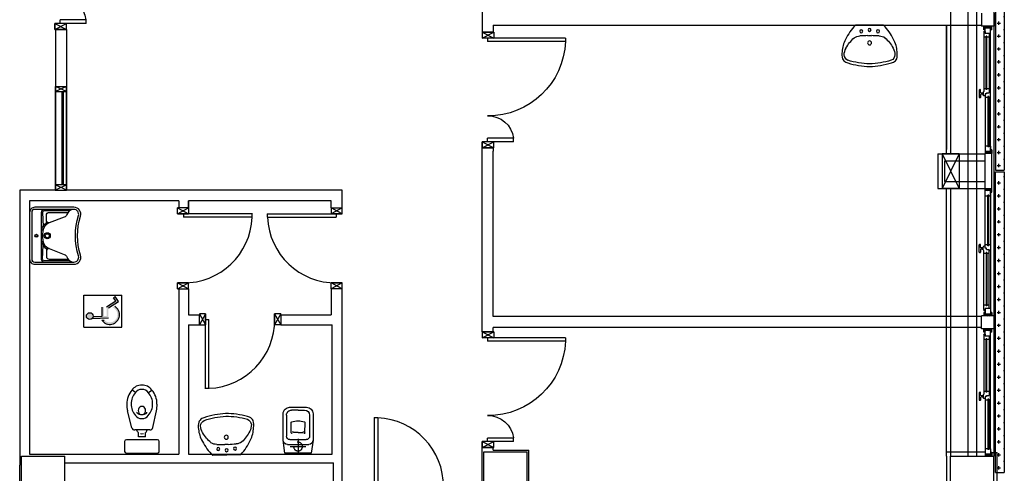
# Model space of a CAD drawing. Units: millimetres. Extents: x -7019 to -6908, y -13613 to -13567.
# Drawn here: x -6973 to -6961, y -13597 to -13592 of the extents above; entities that cross this region are included whole.
import ezdxf

# ---------------------------------------------------------------- set-up
doc = ezdxf.new("R2010")
doc.units = ezdxf.units.MM
for name, pattern in [('CONTINUA', [0]), ('HIDDEN', [0.375, 0.25, -0.125]), ('LINEA-PUNTO', [1, 0.5, -0.25, 0, -0.25])]:
    doc.linetypes.add(name, pattern=pattern)
for name, color, linetype in [('08-SANITARIO', 8, 'Continuous'), ('2', 7, 'Continuous'), ('BLOCCHIMURATURA', 5, 'Continuous'), ('Cartongesso', 1, 'Continuous'), ('COIBENTE', 8, 'Continuous'), ('FOROMETRIE2SOLAIO', 7, 'Continuous'), ('FOROMETRIE3SOLAIO', 7, 'Continuous'), ('INFISSI_ESTERNI', 8, 'Continuous'), ('INFISSI_INTERNI', 7, 'Continuous'), ('MURI', 3, 'Continuous'), ('PANNELLIPREF', 3, 'Continuous'), ('PILASTRI', 4, 'Continuous'), ('SANITARI', 8, 'Continuous')]:
    doc.layers.add(name, color=color, linetype=linetype)

# ---------------------------------------------------------------- blocks, each defined once
blk = doc.blocks.new('A$C6C9A595E')
at = {"layer": 'INFISSI_ESTERNI', "color": 8}
for p, q in [((700, 9), (700, 15)), ((708.5, 15), (700, 15)), ((702, 15), (700, 13)), ((701, 15), (700, 14)), ((702, 14), (700, 12)), ((702, 13), (700, 11)), ((702, 12), (700, 10)), ((702, 9), (702, 15)), ((702, 9), (702, 15)), ((707.5, 11), (707.5, 12)), ((765.9, 12), (707.5, 12)), ((708.5, 12), (708.5, 15)), ((767.5, 15), (708.5, 15)), ((764.4, 20.9), (764.4, 21.4)), ((773.4, 21.9), (764.9, 21.9)), ((767.9, 20.4), (764.9, 20.4)), ((764.9, 12), (764.9, 15)), ((765.9, 11), (765.9, 12)), ((766.6, 15), (766.6, 16.5)), ((767.5, 17.4), (767.5, 17.6)), ((768.9, 15), (767.5, 15)), ((770.6, 17.4), (767.6, 17.4)), ((770.5, 17.9), (767.8, 17.9)), ((768.4, 17.9), (768.4, 19.9)), ((768.4, 17.9), (768.4, 19.9)), ((768.9, 13.5), (768.9, 15)), ((770.2, 13.5), (768.9, 13.5)), ((769.7, 13.5), (768.9, 13.5)), ((769.9, 17.9), (769.9, 19.9)), ((770.2, 13.5), (770.2, 10.5)), ((770.4, 20.4), (773.4, 20.4)), ((770.7, 17.4), (770.7, 17.6)), ((840, 16.5), (771.6, 16.5)), ((773.9, 20.9), (773.9, 21.4)), ((773.9, 14), (835.8, 14)), ((773.9, 13), (773.9, 14)), ((773.9, 13), (835.8, 13)), ((774.9, 14), (774.9, 16.4)), ((774.9, 10.5), (774.9, 13)), ((834.8, 14), (834.8, 16.5)), ((834.8, 10.5), (834.8, 13)), ((835.8, 13), (835.8, 14)), ((838.8, 15), (847.3, 15)), ((838.8, 9), (838.8, 15)), ((840, 15), (840, 16.5)), ((843.3, 15), (843.3, 16.5)), ((843.3, 16.5), (847.3, 16.5)), ((846.3, 15), (845.3, 14)), ((847.3, 15), (845.3, 13)), ((845.3, 9), (845.3, 15)), ((845.3, 9), (845.3, 15)), ((847.3, 14), (845.3, 12)), ((847.3, 13), (845.3, 11)), ((847.3, 12), (845.3, 10)), ((847.3, 4.5), (847.3, 19.5)), ((847.3, 19.5), (862.3, 19.5)), ((847.3, 15), (847.3, 16.5)), ((847.3, 15), (847.3, 16.5)), ((847.3, 9), (847.3, 15)), ((847.3, 9), (847.3, 15)), ((862.3, 4.5), (862.3, 19.5)), ((862.3, 15), (862.3, 16.5)), ((866.3, 16.5), (862.3, 16.5)), ((862.3, 15), (862.3, 16.5)), ((862.3, 15), (864.3, 13)), ((870.8, 15), (862.3, 15)), ((862.3, 9), (862.3, 15)), ((862.3, 9), (862.3, 15)), ((862.3, 15), (864.3, 13)), ((862.3, 14), (864.3, 12)), ((862.3, 14), (864.3, 12)), ((862.3, 13), (864.3, 11)), ((862.3, 13), (864.3, 11)), ((862.3, 12), (864.3, 10)), ((862.3, 12), (864.3, 10)), ((863.3, 15), (864.3, 14)), ((863.3, 15), (864.3, 14)), ((864.3, 9), (864.3, 15)), ((864.3, 9), (864.3, 15)), ((864.3, 9), (864.3, 15)), ((864.3, 9), (864.3, 15)), ((866.3, 15), (866.3, 16.5)), ((869.6, 16.5), (937.9, 16.5)), ((869.6, 15), (869.6, 16.5)), ((870.8, 9), (870.8, 15)), ((935.6, 14), (873.8, 14)), ((873.8, 13), (873.8, 14)), ((935.6, 13), (873.8, 13)), ((874.8, 14), (874.8, 16.5)), ((874.8, 10.5), (874.8, 13)), ((934.6, 14), (934.6, 16.4)), ((934.6, 10.5), (934.6, 13)), ((935.6, 20.9), (935.6, 21.4)), ((935.6, 13), (935.6, 14)), ((936.1, 21.9), (944.6, 21.9)), ((939.1, 20.4), (936.1, 20.4)), ((938.8, 17.4), (938.8, 17.6)), ((938.9, 17.4), (941.9, 17.4)), ((939, 17.9), (941.7, 17.9)), ((939.3, 13.5), (939.3, 10.5)), ((939.3, 13.5), (940.6, 13.5)), ((939.6, 17.9), (939.6, 19.9)), ((939.8, 13.5), (940.6, 13.5)), ((940.6, 15), (942, 15)), ((940.6, 13.5), (940.6, 15)), ((941.1, 17.9), (941.1, 19.9)), ((941.1, 17.9), (941.1, 19.9)), ((941.6, 20.4), (944.6, 20.4)), ((942, 17.4), (942, 17.6)), ((942, 15), (1001, 15)), ((942.9, 15), (942.9, 16.5)), ((943.6, 11), (943.6, 12)), ((943.6, 12), (1002, 12)), ((944.6, 12), (944.6, 15)), ((945.1, 20.9), (945.1, 21.4)), ((1001, 15), (1009.5, 15)), ((1001, 12), (1001, 15)), ((1002, 11), (1002, 12)), ((1007.5, 9), (1007.5, 15)), ((1007.5, 9), (1007.5, 15)), ((1007.5, 15), (1009.5, 13)), ((1007.5, 14), (1009.5, 12)), ((1007.5, 13), (1009.5, 11)), ((1007.5, 12), (1009.5, 10)), ((1008.5, 15), (1009.5, 14)), ((1009.5, 9), (1009.5, 15)), ((1050.5, 9), (1050.5, 15)), ((1059, 15), (1050.5, 15)), ((1052.5, 15), (1050.5, 13)), ((1051.5, 15), (1050.5, 14)), ((1052.5, 14), (1050.5, 12)), ((1052.5, 13), (1050.5, 11)), ((1052.5, 12), (1050.5, 10)), ((1052.5, 9), (1052.5, 15)), ((1052.5, 9), (1052.5, 15)), ((1058, 11), (1058, 12)), ((1116.4, 12), (1058, 12)), ((1059, 12), (1059, 15)), ((1118, 15), (1059, 15)), ((1114.9, 20.9), (1114.9, 21.4)), ((1123.9, 21.9), (1115.4, 21.9)), ((1118.4, 20.4), (1115.4, 20.4)), ((1115.4, 12), (1115.4, 15)), ((1116.4, 11), (1116.4, 12)), ((1117.1, 15), (1117.1, 16.5)), ((1118, 17.4), (1118, 17.6)), ((1119.4, 15), (1118, 15)), ((1121.1, 17.4), (1118.1, 17.4)), ((1121, 17.9), (1118.3, 17.9)), ((1118.9, 17.9), (1118.9, 19.9)), ((1118.9, 17.9), (1118.9, 19.9)), ((1119.4, 13.5), (1119.4, 15)), ((1120.2, 13.5), (1119.4, 13.5)), ((1120.7, 13.5), (1119.4, 13.5)), ((1120.4, 17.9), (1120.4, 19.9)), ((1120.7, 13.5), (1120.7, 10.5)), ((1120.9, 20.4), (1123.9, 20.4)), ((1121.2, 17.4), (1121.2, 17.6)), ((1190.4, 16.5), (1122.1, 16.5)), ((1124.4, 20.9), (1124.4, 21.4)), ((1124.4, 14), (1186.2, 14)), ((1124.4, 13), (1124.4, 14)), ((1124.4, 13), (1186.2, 13)), ((1125.4, 14), (1125.4, 16.4)), ((1125.4, 10.5), (1125.4, 13)), ((1185.2, 14), (1185.2, 16.5)), ((1185.2, 10.5), (1185.2, 13)), ((1186.2, 13), (1186.2, 14)), ((1189.2, 15), (1197.7, 15)), ((1189.2, 9), (1189.2, 15)), ((1190.4, 15), (1190.4, 16.5)), ((1193.7, 15), (1193.7, 16.5)), ((1193.7, 16.5), (1197.7, 16.5)), ((1196.7, 15), (1195.7, 14)), ((1197.7, 15), (1195.7, 13)), ((1195.7, 9), (1195.7, 15)), ((1195.7, 9), (1195.7, 15)), ((1195.7, 9), (1195.7, 15)), ((1195.7, 9), (1195.7, 15)), ((1197.7, 15), (1195.7, 13)), ((1196.7, 15), (1195.7, 14)), ((1197.7, 14), (1195.7, 12)), ((1197.7, 14), (1195.7, 12)), ((1197.7, 13), (1195.7, 11)), ((1197.7, 13), (1195.7, 11)), ((1197.7, 12), (1195.7, 10)), ((1197.7, 12), (1195.7, 10)), ((1197.7, 4.5), (1197.7, 19.5)), ((1212.7, 19.5), (1197.7, 19.5)), ((1197.7, 15), (1197.7, 16.5)), ((1197.7, 15), (1197.7, 16.5)), ((1197.7, 9), (1197.7, 15)), ((1197.7, 9), (1197.7, 15)), ((702, 11), (700, 9)), ((700, 7.5), (700, 9)), ((708.5, 9), (700, 9)), ((704, 7.5), (700, 7.5)), ((702, 10), (701, 9)), ((704, 7.5), (704, 9)), ((765.9, 11), (707.5, 11)), ((707.5, 9), (832.3, 9)), ((708.5, 9), (708.5, 11)), ((708.5, 9), (838.8, 9)), ((764.9, 9), (764.9, 11)), ((771.6, 10.5), (770.2, 10.5)), ((771.6, 10.5), (771.6, 9)), ((771.6, 9), (771.6, 10.5)), ((838.8, 10.5), (771.6, 10.5)), ((838.8, 9), (847.3, 9)), ((843.3, 7.5), (843.3, 9)), ((843.3, 7.5), (847.3, 7.5)), ((847.3, 11), (845.3, 9)), ((847.3, 10), (846.3, 9)), ((847.3, 10), (846.3, 9)), ((847.3, 7.5), (847.3, 9)), ((847.3, 7.5), (847.3, 9)), ((847.3, 4.5), (862.3, 4.5)), ((862.3, 11), (864.3, 9)), ((862.3, 11), (864.3, 9)), ((862.3, 10), (863.3, 9)), ((862.3, 10), (863.3, 9)), ((870.8, 9), (862.3, 9)), ((862.3, 7.5), (862.3, 9)), ((862.3, 7.5), (862.3, 9)), ((866.3, 7.5), (862.3, 7.5)), ((1001, 9), (864.3, 9)), ((866.3, 7.5), (866.3, 9)), ((870.8, 10.5), (937.9, 10.5)), ((1007.5, 9), (870.8, 9)), ((937.9, 10.5), (939.3, 10.5)), ((937.9, 9), (937.9, 10.5)), ((937.9, 10.5), (937.9, 9)), ((943.6, 11), (1002, 11)), ((944.6, 9), (944.6, 11)), ((1001, 9), (1001, 11)), ((1001, 9), (1009.5, 9)), ((1005.5, 7.5), (1005.5, 9)), ((1005.5, 7.5), (1009.5, 7.5)), ((1007.5, 11), (1009.5, 9)), ((1007.5, 10), (1008.5, 9)), ((1009.5, 7.5), (1009.5, 9)), ((1052.5, 11), (1050.5, 9)), ((1050.5, 7.5), (1050.5, 9)), ((1059, 9), (1050.5, 9)), ((1054.5, 7.5), (1050.5, 7.5)), ((1052.5, 10), (1051.5, 9)), ((1052.5, 9), (1189.2, 9)), ((1054.5, 7.5), (1054.5, 9)), ((1116.4, 11), (1058, 11)), ((1059, 9), (1059, 11)), ((1059, 9), (1195.7, 9)), ((1115.4, 9), (1115.4, 11)), ((1122.1, 10.5), (1120.7, 10.5)), ((1189.2, 10.5), (1122.1, 10.5)), ((1122.1, 9), (1122.1, 10.5)), ((1122.1, 10.5), (1122.1, 9)), ((1189.2, 9), (1197.7, 9)), ((1193.7, 7.5), (1193.7, 9)), ((1193.7, 7.5), (1197.7, 7.5)), ((1197.7, 11), (1195.7, 9)), ((1197.7, 11), (1195.7, 9)), ((1197.7, 10), (1196.7, 9)), ((1197.7, 10), (1196.7, 9)), ((1197.7, 7.5), (1197.7, 9)), ((1197.7, 7.5), (1197.7, 9)), ((1212.7, 4.5), (1197.7, 4.5))]:
    blk.add_line(p, q, dxfattribs=at)
at = {"layer": 'INFISSI_ESTERNI', "color": 1}
for p, q in [((1009.5, 15), (1050.5, 15)), ((656, 1), (704.2, 1)), ((704.2, 9), (704.2, 1)), ((1005.5, 9), (1005.5, 7.5)), ((1005.5, 7.5), (1054.5, 7.5)), ((1054.5, 7.5), (1054.7, 9))]:
    blk.add_line(p, q, dxfattribs=at)
at = {"layer": 'INFISSI_ESTERNI', "color": 8}
for centre in [(840.7, 15.7), (868.8, 15.7), (1191.2, 15.7)]:
    blk.add_circle(centre, 0.75, dxfattribs=at)
for centre, radius, start, end in [((764.9, 21.4), 0.5, 90, 180), ((764.9, 20.9), 0.5, 180, 270), ((767.6, 16.4), 1, 90, 175.4597), ((767.8, 17.6), 0.3, 90, 180), ((767.9, 19.9), 0.5, 0, 90), ((770.4, 19.9), 0.5, 90, 180), ((770.4, 17.6), 0.3, 0, 90), ((770.6, 16.4), 1, 4.5403, 90), ((773.4, 21.4), 0.5, 0, 90), ((773.4, 20.9), 0.5, 270, 0), ((936.1, 21.4), 0.5, 90, 180), ((936.1, 20.9), 0.5, 180, 270), ((938.9, 16.4), 1, 90, 175.4597), ((939.1, 17.6), 0.3, 90, 180), ((939.1, 19.9), 0.5, 0, 90), ((941.6, 19.9), 0.5, 90, 180), ((941.7, 17.6), 0.3, 0, 90), ((941.9, 16.4), 1, 4.5403, 90), ((944.6, 21.4), 0.5, 0, 90), ((944.6, 20.9), 0.5, 270, 0), ((1115.4, 21.4), 0.5, 90, 180), ((1115.4, 20.9), 0.5, 180, 270), ((1118.1, 16.4), 1, 90, 175.4597), ((1118.3, 17.6), 0.3, 90, 180), ((1118.4, 19.9), 0.5, 0, 90), ((1120.9, 19.9), 0.5, 90, 180), ((1120.9, 17.6), 0.3, 0, 90), ((1121.1, 16.4), 1, 4.5403, 90), ((1123.9, 21.4), 0.5, 0, 90), ((1123.9, 20.9), 0.5, 270, 0)]:
    blk.add_arc(centre, radius, start, end, dxfattribs=at)
blk = doc.blocks.new('PORTA120')
at = {"layer": 'INFISSI_INTERNI'}
for p, q in [((0.1, -0.135), (0.1, 0)), ((0.17, 0), (0.1, -0.135)), ((0.1, 0), (0.17, -0.135)), ((0.1, 0), (0.17, 0)), ((0.17, -0.963), (0.17, 0)), ((1.37, -0.127), (1.37, 0)), ((1.37, -0.127), (1.37, 0)), ((1.44, 0), (1.37, 0)), ((1.44, -0.127), (1.44, 0)), ((0.17, -0.063), (0.21, -0.063)), ((0.21, -0.963), (0.21, -0.063)), ((1.33, -0.363), (1.33, -0.063)), ((1.37, -0.063), (1.33, -0.063)), ((1.37, -0.135), (1.37, 0)), ((1.44, 0), (1.37, -0.135)), ((1.37, 0), (1.44, -0.135)), ((1.37, 0), (1.44, 0)), ((1.37, -0.363), (1.37, -0.063)), ((1.44, -0.127), (1.44, 0)), ((1.44, -0.127), (1.44, 0)), ((1.44, -0.135), (1.44, 0)), ((1.37, -0.363), (1.33, -0.363)), ((0.17, -0.963), (0.21, -0.963))]:
    blk.add_line(p, q, dxfattribs=at)
at = {"layer": 'INFISSI_INTERNI', "linetype": 'LINEA-PUNTO', "ltscale": 0.1}
for p, q in [((0.1, -0.135), (0.17, -0.135)), ((1.44, -0.135), (1.37, -0.135))]:
    blk.add_line(p, q, dxfattribs=at)
at = {"layer": 'INFISSI_INTERNI'}
for centre, radius, start, end in [((0.179, -0.072), 0.891, 272.0195, 0.5526), ((1.361, -0.072), 0.291, 178.2833, 263.8305)]:
    blk.add_arc(centre, radius, start, end, dxfattribs=at)
at = {"layer": 'MURI', "linetype": 'Continuous'}
for p, q in [((1.44, -0.127), (1.44, 0)), ((1.37, -0.127), (1.37, 0)), ((1.44, -0.127), (1.44, 0))]:
    blk.add_line(p, q, dxfattribs=at)
blk = doc.blocks.new('LAVANDINO')
blk.add_lwpolyline([(0.233, 0.251, -0.06264), (0.275, 0, -0.06264), (0.232, -0.252, -0.064889), (0.224, -0.277, -0.165012), (0.184, -0.314, -0.107808), (0.102, -0.319, -0.104705), (-0.04, -0.278, -0.082678), (-0.205, -0.163), (-0.205, 0), (-0.205, 0.163, -0.082678), (-0.039, 0.278, -0.104705), (0.102, 0.319, -0.107808), (0.184, 0.314, -0.165012), (0.224, 0.276, -0.064889)], format="xyb", close=True)
for centre, radius in [((-0.134, 0.097), 0.0175), ((-0.15, 0), 0.0175), ((0, 0), 0.023), ((-0.134, -0.097), 0.0175)]:
    blk.add_circle(centre, radius)
for centre, radius, start, end in [((0.299, -0.152), 0.487, 119.2328, 137.1913), ((0.145, 0.118), 0.176, 91.8354, 118.5), ((0.131, 0.214), 0.0804, 27.4063, 83.9099), ((-0.776, -0.042), 1.021, 2.339, 16.6763), ((0.04, 0.111), 0.12, 145.3532, 179.7623), ((0.119, 0), 0.203, 174.1249, 185.7575), ((-1.346, 0.128), 1.266, 355.1584, 359.2632), ((-1.346, -0.125), 1.266, 0.6193, 4.7241), ((0.04, -0.111), 0.12, 180.1202, 214.5293), ((-0.776, 0.044), 1.021, 343.2062, 357.5434), ((0.299, 0.152), 0.487, 222.6912, 240.6496), ((0.145, -0.118), 0.176, 241.3824, 268.0471), ((0.131, -0.214), 0.0804, 275.9725, 332.4761)]:
    blk.add_arc(centre, radius, start, end)
blk = doc.blocks.new('CESSO')
at = {"linetype": 'HIDDEN'}
for p, q in [((-0.09, 0), (0.09, 0)), ((0, -0.09), (0, 0.09))]:
    blk.add_line(p, q, dxfattribs=at)
for p, q in [((-0.061, 0.09), (0.061, 0.09)), ((-0.122, -0.023), (0.123, -0.023)), ((-0.094, -0.08), (0.094, -0.08)), ((-0.134, -0.363), (-0.134, -0.12)), ((-0.08, -0.165), (-0.08, -0.275)), ((0, -0.164), (-0.054, -0.164)), ((0.001, -0.164), (0.054, -0.164)), ((0.08, -0.164), (0.081, -0.274)), ((0.134, -0.363), (0.134, -0.12)), ((0, -0.423), (-0.074, -0.423)), ((0, -0.423), (0.074, -0.423))]:
    blk.add_line(p, q)
blk.add_lwpolyline([(-0.172, -0.073), (-0.172, -0.38, 0.414214), (-0.097, -0.455), (0, -0.455), (0.098, -0.455, 0.414214), (0.173, -0.38), (0.173, -0.073), (0.152, 0.075), (-0.153, 0.075)], format="xyb", close=True)
blk.add_circle((0, 0), 0.051, dxfattribs=at)
for centre, radius, start, end in [((-0.059, 0.068), 0.0219, 95.0679, 160.8375), ((0.059, 0.068), 0.0219, 19.2409, 85.0105), ((-0.122, -0.073), 0.05, 90.0392, 180.0392), ((-0.094, -0.12), 0.04, 90.0392, 180.0392), ((0.094, -0.12), 0.04, 0.0392, 90.0392), ((0.123, -0.073), 0.05, 0.0392, 90.0392), ((-0.068, -0.164), 0.0126, 90.0392, 184.5783), ((-0.054, -0.173), 0.00815, 90.213, 183.7556), ((0.054, -0.173), 0.00815, 356.3228, 89.8654), ((0.068, -0.163), 0.0126, 355.5001, 90.0392), ((-0.067, -0.275), 0.0133, 180.0392, 240.0392), ((0.029, 0.051), 0.352, 253.0317, 265.2125), ((-0.029, 0.051), 0.352, 274.8659, 287.0467), ((0.067, -0.274), 0.0133, 300.0392, 0.0392), ((-0.074, -0.363), 0.06, 180.0392, 270.0392), ((0.074, -0.363), 0.06, 270.0392, 0.0392)]:
    blk.add_arc(centre, radius, start, end)
blk = doc.blocks.new('LAV-HAND')
for p, q in [((-0.076, 0.114), (-0.061, 0.13)), ((0.076, 0.114), (0.061, 0.13))]:
    blk.add_line(p, q)
for points in [[(-0.27, -0.025), (0.27, -0.025, 0.414214), (0.33, 0.035), (0.33, 0.488, 0.506469), (0.226, 0.565, -0.153407), (-0.226, 0.565, 0.506469), (-0.33, 0.488), (-0.33, 0.035, 0.414214)], [(0.305, 0.488, 0.506469), (0.234, 0.541, -0.153407), (-0.234, 0.541, 0.506469), (-0.305, 0.488), (-0.305, 0.035, 0.414214), (-0.27, 0), (0.27, 0, 0.414214), (0.305, 0.035)]]:
    blk.add_lwpolyline(points, format="xyb", close=True)
for points in [[(-0.305, 0.47, 0.228603), (-0.245, 0.405, -0.211882), (-0.216, 0.377), (-0.149, 0.201, 0.263809), (-0.055, 0.129, 0.0342), (0, 0.125, 0.0342), (0.055, 0.129, 0.263809), (0.149, 0.201), (0.216, 0.377, -0.211882), (0.245, 0.405, 0.228603), (0.305, 0.47)], [(-0.29, 0.44), (-0.29, 0.145, 0.414214), (-0.27, 0.125), (-0.108, 0.132)], [(-0.148, 0.2, -0.414214), (-0.178, 0.17), (-0.24, 0.17, -0.414214), (-0.27, 0.2), (-0.27, 0.42)], [(0.29, 0.44), (0.29, 0.145, -0.414214), (0.27, 0.125), (0.108, 0.132)], [(0.148, 0.2, 0.414214), (0.178, 0.17), (0.24, 0.17, 0.414214), (0.27, 0.2), (0.27, 0.42)], [(-0.305, 0.145, 0.414214), (-0.27, 0.11), (0.27, 0.11, 0.414214), (0.305, 0.145, 0.414214)], [(-0.137, 0.18), (-0.15, 0.171, -0.376974), (-0.164, 0.174, -0.376974)], [(-0.073, 0.117, -0.18014), (-0.15, 0.171, -0.18014)], [(0.073, 0.117, 0.18014), (0.15, 0.171, 0.18014)], [(0.137, 0.18), (0.15, 0.171, 0.376974), (0.164, 0.174, 0.376974)]]:
    blk.add_lwpolyline(points, format="xyb")
for centre, radius in [((0, 0.18), 0.035), ((0, 0.18), 0.023), ((0, 0.054), 0.0175), ((0, 0.054), 0.0125)]:
    blk.add_circle(centre, radius)
blk = doc.blocks.new('A$C04107515')
at = {"layer": '08-SANITARIO', "xscale": 1000, "yscale": 1000, "zscale": 1000}
blk.add_blockref('LAV-HAND', (330, 25), dxfattribs=at)
blk = doc.blocks.new('A$C1BDE0247')
at = {"layer": 'INFISSI_INTERNI'}
for p, q in [((0.127, 0), (0, -0.061)), ((0.127, -0.061), (0, 0)), ((0, -0.061), (0, 0)), ((0.127, -0.061), (0.127, 0)), ((0, -1.139), (0, -0.061)), ((0, -0.061), (0.127, -0.061)), ((0.077, -1.139), (0.077, -0.061)), ((0.092, -1.139), (0.092, -0.061)), ((0.127, -1.139), (0.127, -0.061)), ((0, -1.138), (0.127, -1.138)), ((0, -1.2), (0, -1.139)), ((0.127, -1.2), (0, -1.139)), ((0.127, -1.139), (0, -1.2)), ((0.127, -1.2), (0.127, -1.139))]:
    blk.add_line(p, q, dxfattribs=at)

msp = doc.modelspace()

# ---------------------------------------------------------------- hatches: boundary and pattern name
at = {"layer": '08-SANITARIO'}
h = msp.add_hatch(color=1, dxfattribs=at)
h.paths.add_polyline_path([(-6972.002, -13595.121, 1), (-6972.002, -13595.199, 1)])
h.paths.add_polyline_path([(-6971.963, -13595.166, -0.169437), (-6971.975, -13595.189), (-6971.785, -13595.181), (-6971.785, -13595.066), (-6971.671, -13594.991), (-6971.708, -13594.935), (-6971.727, -13594.947), (-6971.702, -13594.985), (-6971.808, -13595.053), (-6971.808, -13595.16), (-6971.838, -13595.161), (-6971.838, -13595.055), (-6971.86, -13595.055), (-6971.86, -13595.162)])
h.paths.add_polyline_path([(-6971.835, -13595.206), (-6971.863, -13595.207, 1.251447), (-6971.714, -13595.046), (-6971.736, -13595.06, -1.228275)])
at = {"layer": 'PANNELLIPREF'}
h = msp.add_hatch(dxfattribs=at)
h.set_pattern_fill('CROSS', color=8, scale=30, style=0)
h.set_pattern_definition([(360, (-7091.62952, -13693.24197), (0.075, 0.075), [0.0375, -0.1125]), (90, (-7091.61077, -13693.26072), (-0.075, 0.075), [0.0375, -0.1125])])
h.paths.add_polyline_path([(-6961.421, -13589.988), (-6961.521, -13589.988), (-6961.521, -13593.473), (-6961.421, -13593.473)])
h = msp.add_hatch(dxfattribs=at)
h.set_pattern_fill('CROSS', color=8, scale=30, style=0)
h.set_pattern_definition([(360, (-7091.62952, -13696.74197), (0.075, 0.075), [0.0375, -0.1125]), (90, (-7091.61077, -13696.76072), (-0.075, 0.075), [0.0375, -0.1125])])
h.paths.add_polyline_path([(-6961.421, -13593.488), (-6961.521, -13593.488), (-6961.521, -13596.973), (-6961.421, -13596.973)])

# ---------------------------------------------------------------- linework, layer by layer
at = {"layer": '08-SANITARIO', "color": 1}
for p, q in [((-6972.07, -13595.287), (-6972.07, -13594.919)), ((-6972.07, -13594.919), (-6971.632, -13594.919)), ((-6971.727, -13594.947), (-6971.708, -13594.935)), ((-6971.702, -13594.985), (-6971.727, -13594.947)), ((-6971.671, -13594.991), (-6971.708, -13594.935)), ((-6971.632, -13595.287), (-6971.632, -13594.919)), ((-6971.86, -13595.162), (-6971.86, -13595.055)), ((-6971.808, -13595.053), (-6971.702, -13594.985)), ((-6971.785, -13595.066), (-6971.671, -13594.991)), ((-6971.975, -13595.189), (-6971.785, -13595.181)), ((-6971.963, -13595.166), (-6971.86, -13595.162)), ((-6972.07, -13595.287), (-6971.632, -13595.287)), ((-6971.863, -13595.207), (-6971.835, -13595.206))]:
    msp.add_line(p, q, dxfattribs=at)
at = {"layer": '08-SANITARIO', "linetype": 'Continuous'}
msp.add_line((-6971.472, -13596.045), (-6971.513, -13596.017), dxfattribs=at)
at = {"layer": '08-SANITARIO'}
for p, q in [((-6971.324, -13596.045), (-6971.283, -13596.017)), ((-6971.515, -13596.453), (-6971.566, -13596.259)), ((-6971.272, -13596.451), (-6971.23, -13596.259)), ((-6971.306, -13596.479), (-6971.481, -13596.479)), ((-6971.438, -13596.559), (-6971.438, -13596.51)), ((-6971.358, -13596.559), (-6971.438, -13596.559)), ((-6971.358, -13596.559), (-6971.358, -13596.51)), ((-6971.598, -13596.612), (-6971.598, -13596.727)), ((-6971.218, -13596.592), (-6971.578, -13596.592)), ((-6971.198, -13596.727), (-6971.198, -13596.612)), ((-6971.578, -13596.747), (-6971.218, -13596.747))]:
    msp.add_line(p, q, dxfattribs=at)
at = {"layer": '08-SANITARIO', "color": 1}
msp.add_circle((-6972.002, -13595.16), 0.0392, dxfattribs=at)
msp.add_arc((-6971.77, -13595.143), 0.113, 214.4583, 59.9484, dxfattribs=at)
at = {"layer": '08-SANITARIO'}
for centre, radius, start, end in [((-6971.403, -13596.093), 0.134, 88.0883, 145.4396), ((-6971.394, -13596.093), 0.134, 34.5604, 91.9117), ((-6971.334, -13596.175), 0.239, 138.5292, 180.8245), ((-6971.33, -13596.176), 0.193, 137.3052, 180.5749), ((-6971.403, -13596.093), 0.0842, 88.0883, 145.4396), ((-6971.394, -13596.093), 0.0842, 34.5604, 91.9117), ((-6971.466, -13596.176), 0.192, 359.3456, 42.7744), ((-6971.463, -13596.175), 0.239, 359.1755, 41.4708), ((-6971.279, -13596.193), 0.294, 177.3044, 192.9824), ((-6971.33, -13596.18), 0.193, 179.4251, 222.6948), ((-6971.466, -13596.18), 0.192, 317.2256, 0.6544), ((-6971.517, -13596.193), 0.294, 347.0176, 2.6956), ((-6971.403, -13596.263), 0.0842, 214.5604, 271.9117), ((-6971.454, -13596.277), 0.00324, 109.4505, 235.196), ((-6971.398, -13596.209), 0.0908, 230.765, 270), ((-6971.398, -13596.209), 0.0908, 270, 309.235), ((-6971.394, -13596.263), 0.0842, 268.0883, 325.4396), ((-6971.343, -13596.277), 0.00324, 304.804, 70.5495), ((-6971.481, -13596.444), 0.035, 194.8412, 270), ((-6971.398, -13596.459), 0.065, 197.9202, 232.0201), ((-6971.398, -13596.479), 0.045, 248.0288, 291.9712), ((-6971.398, -13596.459), 0.065, 307.9799, 342.0798), ((-6971.306, -13596.444), 0.035, 270, 347.8655), ((-6971.578, -13596.612), 0.02, 90, 180), ((-6971.218, -13596.612), 0.02, 0, 90), ((-6971.578, -13596.727), 0.02, 180, 270), ((-6971.218, -13596.727), 0.02, 270, 0)]:
    msp.add_arc(centre, radius, start, end, dxfattribs=at)
msp.add_ellipse((-6971.398, -13596.255), major_axis=(0, 0.0493), ratio=0.86758, start_param=-2.487637, end_param=2.487637, dxfattribs=at)
at = {"layer": '2', "color": 1, "linetype": 'Continuous'}
msp.add_line((-6961.942, -13593.281), (-6961.942, -13593.681), dxfattribs=at)
at = {"layer": 'BLOCCHIMURATURA', "color": 8, "linetype": 'Continuous'}
for p, q in [((-6962.042, -13590.181), (-6962.042, -13593.281)), ((-6961.842, -13590.181), (-6961.842, -13596.781)), ((-6961.742, -13590.181), (-6961.742, -13596.781)), ((-6961.542, -13590.181), (-6961.542, -13596.781)), ((-6962.042, -13593.681), (-6962.042, -13596.781))]:
    msp.add_line(p, q, dxfattribs=at)
at = {"layer": 'BLOCCHIMURATURA', "color": 0, "linetype": 'Continuous'}
msp.add_line((-6961.542, -13590.181), (-6961.542, -13596.781), dxfattribs=at)
at = {"layer": 'Cartongesso'}
for p, q in [((-6967.462, -13591.614), (-6967.462, -13591.791)), ((-6972.407, -13591.841), (-6972.272, -13591.841)), ((-6972.399, -13591.841), (-6972.399, -13593.7)), ((-6972.272, -13591.841), (-6972.272, -13593.7)), ((-6967.462, -13591.791), (-6967.462, -13591.871)), ((-6967.462, -13591.871), (-6967.335, -13591.871)), ((-6967.335, -13591.792), (-6967.335, -13591.871)), ((-6967.335, -13591.792), (-6961.687, -13591.792)), ((-6972.399, -13592.5), (-6972.272, -13592.5)), ((-6967.462, -13595.342), (-6967.462, -13593.211)), ((-6967.462, -13593.211), (-6967.335, -13593.211)), ((-6967.335, -13593.211), (-6967.335, -13593.251)), ((-6967.335, -13595.165), (-6967.335, -13593.25)), ((-6962.192, -13593.282), (-6962.192, -13593.682)), ((-6962.192, -13593.282), (-6961.642, -13593.282)), ((-6962.112, -13593.362), (-6962.112, -13593.602)), ((-6962.112, -13593.362), (-6961.642, -13593.362)), ((-6972.812, -13593.7), (-6972.812, -13596.888)), ((-6972.399, -13593.7), (-6972.812, -13593.7)), ((-6972.399, -13593.7), (-6972.272, -13593.7)), ((-6969.082, -13593.7), (-6972.272, -13593.7)), ((-6969.082, -13593.906), (-6969.082, -13593.7)), ((-6962.192, -13593.682), (-6961.642, -13593.682)), ((-6962.112, -13593.602), (-6961.642, -13593.602)), ((-6972.698, -13593.827), (-6972.698, -13596.761)), ((-6970.973, -13593.827), (-6972.698, -13593.827)), ((-6970.859, -13593.906), (-6970.986, -13593.906)), ((-6970.973, -13593.827), (-6970.973, -13593.906)), ((-6970.859, -13593.827), (-6970.859, -13593.906)), ((-6969.209, -13593.827), (-6970.859, -13593.827)), ((-6970.859, -13593.906), (-6970.859, -13593.827)), ((-6970.859, -13593.906), (-6970.859, -13593.827)), ((-6969.209, -13593.906), (-6969.209, -13593.827)), ((-6969.209, -13593.906), (-6969.209, -13593.827)), ((-6969.209, -13593.906), (-6969.082, -13593.906)), ((-6970.987, -13594.846), (-6970.86, -13594.846)), ((-6970.973, -13594.846), (-6970.973, -13596.761)), ((-6970.859, -13594.846), (-6970.859, -13595.147)), ((-6969.082, -13594.846), (-6969.209, -13594.846)), ((-6969.209, -13594.846), (-6969.209, -13595.147)), ((-6969.209, -13594.846), (-6969.209, -13595.147)), ((-6969.082, -13597.074), (-6969.082, -13594.846)), ((-6970.859, -13595.147), (-6970.733, -13595.147)), ((-6970.733, -13595.261), (-6970.733, -13595.147)), ((-6969.793, -13595.147), (-6969.209, -13595.147)), ((-6969.793, -13595.147), (-6969.793, -13595.261)), ((-6970.859, -13595.261), (-6970.733, -13595.261)), ((-6970.859, -13595.261), (-6970.859, -13596.761)), ((-6969.793, -13595.261), (-6969.196, -13595.261)), ((-6969.196, -13596.761), (-6969.196, -13595.261)), ((-6967.335, -13595.342), (-6967.335, -13595.292)), ((-6967.462, -13595.342), (-6967.335, -13595.342)), ((-6972.698, -13596.761), (-6972.292, -13596.761)), ((-6972.292, -13596.761), (-6970.973, -13596.761)), ((-6970.859, -13596.761), (-6969.196, -13596.761)), ((-6967.462, -13596.682), (-6967.335, -13596.682)), ((-6967.337, -13596.682), (-6967.337, -13596.711)), ((-6972.812, -13597.181), (-6972.812, -13596.888)), ((-6972.292, -13596.861), (-6969.182, -13596.861)), ((-6969.182, -13597.101), (-6969.182, -13596.861))]:
    msp.add_line(p, q, dxfattribs=at)
at = {"layer": 'Cartongesso', "linetype": 'CONTINUA'}
msp.add_line((-6972.402, -13593.7), (-6972.272, -13593.7), dxfattribs=at)
at = {"layer": 'Cartongesso', "linetype": 'Continuous'}
for p, q in [((-6961.687, -13595.165), (-6967.335, -13595.165)), ((-6961.687, -13595.292), (-6967.335, -13595.292)), ((-6967.462, -13597.074), (-6967.462, -13596.682)), ((-6967.335, -13596.711), (-6966.922, -13596.711)), ((-6966.922, -13597.251), (-6966.922, -13596.711)), ((-6962.042, -13596.731), (-6961.777, -13596.731))]:
    msp.add_line(p, q, dxfattribs=at)
at = {"layer": 'COIBENTE', "color": 1, "linetype": 'Continuous'}
for p, q in [((-6962.092, -13593.282), (-6962.092, -13591.792)), ((-6962.092, -13591.792), (-6962.092, -13593.231)), ((-6962.092, -13593.282), (-6962.092, -13591.792)), ((-6962.092, -13591.792), (-6962.092, -13593.231)), ((-6962.092, -13596.781), (-6962.092, -13593.682)), ((-6962.092, -13596.781), (-6962.092, -13593.682)), ((-6962.092, -13596.731), (-6961.642, -13596.731)), ((-6962.092, -13596.731), (-6961.642, -13596.731)), ((-6962.092, -13596.781), (-6962.092, -13598.665)), ((-6962.092, -13596.781), (-6962.092, -13600.281))]:
    msp.add_line(p, q, dxfattribs=at)
at = {"layer": 'FOROMETRIE2SOLAIO', "color": 7, "linetype": 'Continuous'}
for p, q in [((-6962.142, -13593.281), (-6961.942, -13593.681)), ((-6961.942, -13593.281), (-6962.142, -13593.681)), ((-6962.142, -13593.281), (-6961.942, -13593.681)), ((-6961.942, -13593.281), (-6962.142, -13593.681))]:
    msp.add_line(p, q, dxfattribs=at)
at = {"layer": 'FOROMETRIE2SOLAIO', "color": 1, "linetype": 'Continuous'}
for p, q in [((-6961.942, -13593.281), (-6962.142, -13593.281)), ((-6962.142, -13593.281), (-6962.142, -13593.681)), ((-6961.942, -13593.281), (-6962.142, -13593.281)), ((-6962.142, -13593.281), (-6962.142, -13593.681)), ((-6961.942, -13593.681), (-6962.142, -13593.681)), ((-6961.942, -13593.681), (-6962.142, -13593.681))]:
    msp.add_line(p, q, dxfattribs=at)
at = {"layer": 'FOROMETRIE3SOLAIO', "color": 7, "linetype": 'Continuous'}
for p, q in [((-6962.142, -13593.281), (-6961.942, -13593.681)), ((-6961.942, -13593.281), (-6962.142, -13593.681)), ((-6962.142, -13593.281), (-6961.942, -13593.681)), ((-6961.942, -13593.281), (-6962.142, -13593.681))]:
    msp.add_line(p, q, dxfattribs=at)
at = {"layer": 'FOROMETRIE3SOLAIO', "color": 1, "linetype": 'Continuous'}
for p, q in [((-6961.942, -13593.281), (-6962.142, -13593.281)), ((-6962.142, -13593.281), (-6962.142, -13593.681)), ((-6961.942, -13593.281), (-6962.142, -13593.281)), ((-6962.142, -13593.281), (-6962.142, -13593.681)), ((-6961.942, -13593.681), (-6962.142, -13593.681)), ((-6961.942, -13593.681), (-6962.142, -13593.681))]:
    msp.add_line(p, q, dxfattribs=at)
at = {"layer": 'INFISSI_INTERNI'}
for p, q in [((-6970.986, -13593.906), (-6970.859, -13593.976)), ((-6970.986, -13593.976), (-6970.859, -13593.906)), ((-6970.986, -13593.976), (-6970.986, -13593.906)), ((-6970.859, -13593.906), (-6970.859, -13593.976)), ((-6969.082, -13593.906), (-6969.209, -13593.976)), ((-6969.082, -13593.976), (-6969.209, -13593.906)), ((-6969.209, -13593.906), (-6969.209, -13593.976)), ((-6969.082, -13593.976), (-6969.082, -13593.906)), ((-6970.986, -13593.976), (-6970.872, -13593.976)), ((-6970.855, -13593.976), (-6970.986, -13593.976)), ((-6970.986, -13593.976), (-6970.859, -13593.976)), ((-6970.855, -13593.976), (-6970.982, -13593.976)), ((-6970.859, -13593.976), (-6970.982, -13593.976)), ((-6970.119, -13593.976), (-6970.919, -13593.976)), ((-6970.919, -13593.976), (-6970.919, -13594.016)), ((-6970.119, -13594.016), (-6970.919, -13594.016)), ((-6969.95, -13593.976), (-6969.15, -13593.976)), ((-6969.95, -13594.016), (-6969.15, -13594.016)), ((-6969.213, -13593.976), (-6969.082, -13593.976)), ((-6969.213, -13593.976), (-6969.086, -13593.976)), ((-6969.209, -13593.976), (-6969.086, -13593.976)), ((-6969.082, -13593.976), (-6969.209, -13593.976)), ((-6969.082, -13593.976), (-6969.196, -13593.976)), ((-6969.15, -13593.976), (-6969.15, -13594.016)), ((-6970.986, -13594.776), (-6970.859, -13594.776)), ((-6970.859, -13594.776), (-6970.986, -13594.776)), ((-6970.986, -13594.846), (-6970.986, -13594.776)), ((-6970.986, -13594.846), (-6970.986, -13594.776)), ((-6970.986, -13594.776), (-6970.859, -13594.846)), ((-6970.986, -13594.846), (-6970.859, -13594.776)), ((-6970.859, -13594.846), (-6970.859, -13594.776)), ((-6969.082, -13594.776), (-6969.209, -13594.776)), ((-6969.209, -13594.776), (-6969.082, -13594.776)), ((-6969.082, -13594.776), (-6969.209, -13594.846)), ((-6969.082, -13594.846), (-6969.209, -13594.776)), ((-6969.209, -13594.846), (-6969.209, -13594.776)), ((-6969.082, -13594.846), (-6969.082, -13594.776)), ((-6969.082, -13594.846), (-6969.082, -13594.776)), ((-6970.733, -13595.134), (-6970.663, -13595.261)), ((-6970.663, -13595.134), (-6970.733, -13595.261)), ((-6970.663, -13595.134), (-6970.733, -13595.134)), ((-6970.663, -13595.134), (-6970.663, -13595.248)), ((-6970.663, -13595.265), (-6970.663, -13595.134)), ((-6970.663, -13595.134), (-6970.663, -13595.261)), ((-6970.663, -13595.265), (-6970.663, -13595.138)), ((-6970.663, -13595.261), (-6970.663, -13595.138)), ((-6969.863, -13595.134), (-6969.863, -13595.261)), ((-6969.863, -13595.261), (-6969.863, -13595.134)), ((-6969.793, -13595.134), (-6969.863, -13595.134)), ((-6969.793, -13595.134), (-6969.863, -13595.134)), ((-6969.863, -13595.134), (-6969.793, -13595.261)), ((-6969.793, -13595.134), (-6969.863, -13595.261)), ((-6970.733, -13595.261), (-6970.663, -13595.261)), ((-6970.663, -13596.001), (-6970.663, -13595.201)), ((-6970.663, -13595.201), (-6970.623, -13595.201)), ((-6970.623, -13596.001), (-6970.623, -13595.201)), ((-6969.793, -13595.261), (-6969.863, -13595.261)), ((-6968.71, -13596.333), (-6968.71, -13597.133)), ((-6968.67, -13596.333), (-6968.67, -13597.133))]:
    msp.add_line(p, q, dxfattribs=at)
at = {"layer": 'INFISSI_INTERNI', "ltscale": 0.1}
for p, q in [((-6970.123, -13594.016), (-6970.123, -13593.976)), ((-6969.945, -13594.016), (-6969.945, -13593.976)), ((-6970.623, -13595.997), (-6970.663, -13595.997)), ((-6968.67, -13596.338), (-6968.71, -13596.338))]:
    msp.add_line(p, q, dxfattribs=at)
at = {"layer": 'INFISSI_INTERNI'}
for centre, start, end in [((-6970.914, -13593.985), 269.377, 357.7257), ((-6969.155, -13593.985), 182.2743, 270.623), ((-6970.654, -13595.206), 272.2743, 0.623), ((-6968.701, -13597.129), 359.377, 87.7257)]:
    msp.add_arc(centre, 0.791, start, end, dxfattribs=at)
at = {"layer": 'PANNELLIPREF', "color": 1}
for p, q in [((-6961.522, -13589.991), (-6961.522, -13593.471)), ((-6961.422, -13589.991), (-6961.422, -13593.471)), ((-6961.522, -13593.471), (-6961.422, -13593.471)), ((-6961.522, -13593.491), (-6961.422, -13593.491)), ((-6961.522, -13596.971), (-6961.422, -13596.971))]:
    msp.add_line(p, q, dxfattribs=at)
at = {"layer": 'PANNELLIPREF', "linetype": 'Continuous'}
for p, q in [((-6961.522, -13596.971), (-6961.522, -13593.491)), ((-6961.422, -13593.491), (-6961.422, -13596.971))]:
    msp.add_line(p, q, dxfattribs=at)
at = {"layer": 'PILASTRI', "linetype": 'Continuous'}
for p, q in [((-6972.792, -13597.181), (-6972.792, -13596.781)), ((-6972.792, -13596.781), (-6972.292, -13596.781)), ((-6972.292, -13597.181), (-6972.292, -13596.781)), ((-6967.442, -13596.731), (-6966.942, -13596.731)), ((-6967.442, -13597.231), (-6967.442, -13596.731)), ((-6966.942, -13597.231), (-6966.942, -13596.731)), ((-6962.042, -13596.781), (-6961.542, -13596.781)), ((-6962.042, -13597.181), (-6962.042, -13596.781)), ((-6961.542, -13597.181), (-6961.542, -13596.781))]:
    msp.add_line(p, q, dxfattribs=at)

# ---------------------------------------------------------------- block references
at = {"layer": 'INFISSI_ESTERNI', "linetype": 'Continuous', "xscale": 0.01000000000021828, "yscale": 0.01000000000021828, "zscale": 0.01000000000021828, "rotation": 90}
msp.add_blockref('A$C6C9A595E', (-6961.492, -13603.781), dxfattribs=at)
at = {"layer": 'INFISSI_INTERNI', "linetype": 'Continuous', "xscale": -1, "rotation": 90}
for p in [(-6972.407, -13590.401), (-6967.462, -13591.771), (-6967.462, -13595.242)]:
    msp.add_blockref('PORTA120', p, dxfattribs=at)
at = {"layer": 'INFISSI_INTERNI'}
msp.add_blockref('A$C1BDE0247', (-6972.399, -13592.5), dxfattribs=at)
at = {"layer": 'SANITARI', "linetype": 'Continuous', "xscale": -1}
for name, p, rotation in [('LAVANDINO', (-6962.98, -13591.996), 90), ('CESSO', (-6969.592, -13596.671), 180), ('LAVANDINO', (-6970.422, -13596.563), 271.5493737904098)]:
    msp.add_blockref(name, p, dxfattribs=dict(at, rotation=rotation))
at = {"layer": 'SANITARI', "linetype": 'Continuous', "xscale": 0.001000000003841706, "yscale": 0.001000000003841706, "zscale": 0.001000000003841706, "rotation": 270}
msp.add_blockref('A$C04107515', (-6972.698, -13593.9), dxfattribs=at)

doc.saveas('drawing.dxf')
